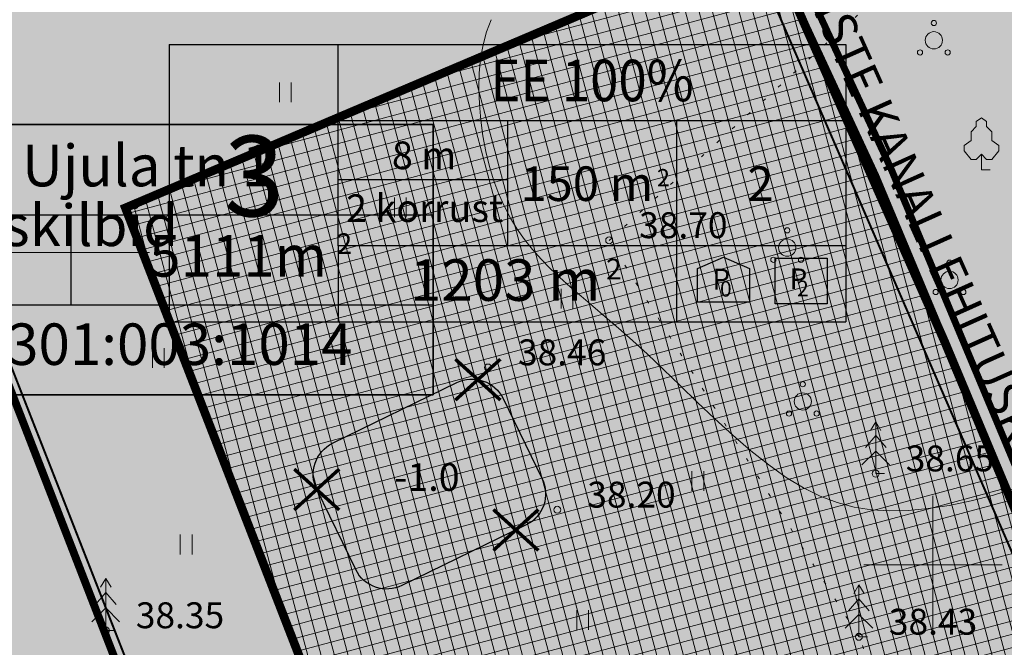
# Model space of a CAD drawing. Extents: x 552705 to 555446, y 6578575 to 6580925.
# Drawn here: x 553424 to 553452, y 6580798 to 6580816 of the extents above; entities that cross this region are included whole.
import ezdxf
from ezdxf.enums import TextEntityAlignment as Align

# ---------------------------------------------------------------- set-up
doc = ezdxf.new("R2010")
doc.units = 0
doc.header["$MEASUREMENT"] = 0
doc.header["$PDMODE"] = 33
doc.header["$PDSIZE"] = 0.2
for name, pattern in [('CENTER', [2, 1.25, -0.25, 0.25, -0.25]), ('DASHED', [0.75, 0.5, -0.25]), ('kolvik', [0.6, 0.1, -0.5]), ('piirid', [7.5, 5, -1, 0.5, -1])]:
    doc.linetypes.add(name, pattern=pattern)
doc.layers.get('0').update_dxf_attribs({"lineweight": 0})
for name, color, linetype, lineweight in [('0001 tingm', 7, 'Continuous', 0), ('k-likv-obj', 1, 'Continuous', 9), ('moodustatava krundi piir', 1, 'Continuous', 0), ('OPT-hoon-ala-üksikelamu', 40, 'Continuous', 18), ('OPT-likvehitis', 1, 'Continuous', 0), ('OPT-veekaitsevööndid', 152, 'Continuous', 0), ('TEXT', 7, 'Continuous', 0)]:
    doc.layers.add(name, color=color, linetype=linetype, lineweight=lineweight)
for name, color, linetype in [('HALJASTUS', 7, 'Continuous'), ('HORISONTAALID', 7, 'Continuous'), ('KORGUSED', 7, 'Continuous'), ('NODE', 7, 'Continuous'), ('OPT-hoonest_õig', 7, 'Continuous'), ('OPT-hoonest_õigus', 7, 'Continuous'), ('OPT-maapealne hoonestusala', 7, 'CENTER'), ('OPT-olemas-vesi', 131, 'Continuous'), ('OPT-olemas-vesi2', 131, 'Continuous'), ('OPT-plan.piirdeaed', 108, 'Continuous'), ('OPT-Tugi-tek', 7, 'Continuous'), ('PIIRID', 7, 'piirid'), ('RAAM', 7, 'Continuous'), ('veed', 7, 'Continuous')]:
    doc.layers.add(name, color=color, linetype=linetype)
doc.layers.add('OPT_Haljasala', color=7, linetype='Continuous', lineweight=0, true_color=0xe9ffa3)
doc.styles.add('CENTURY-G', font='GOTHIC.TTF')
doc.styles.add('GENERATED_STYLE_2', font='ARIAL.TTF')
doc.styles.add('Me 1-500 2.5 mm', font='ARIAL.TTF', dxfattribs={"height": 1.25})
doc.styles.add('ROMAND', font='romand')
doc.styles.get("Standard").update_dxf_attribs({"font": 'ARIAL.TTF', "height": 0.8})
doc.styles.add('SWISL', font='swissl.ttf', dxfattribs={"width": 0.99})
doc.linetypes.add('FENCELINE2', pattern='A,0.25,-0.1,[132,ltypeshp.shx,S=0.1,R=0,X=-0.1,Y=0],-0.1,1', length=1.45)

# ---------------------------------------------------------------- blocks, each defined once
blk = doc.blocks.new('TUGITABEL')
at = {"layer": 'OPT-Tugi-tek', "true_color": 0xf2f2f2}
blk.add_hatch(color=7, dxfattribs=at).paths.add_polyline_path([(787.067, 330.333), (804.517, 330.333), (804.517, 322.517), (787.067, 322.517)])
at = {"layer": 'OPT-Tugi-tek'}
for p, q in [((787.067, 327.728), (804.517, 327.728)), ((794.042, 325.122), (794.042, 327.728)), ((787.067, 325.122), (804.517, 325.122))]:
    blk.add_line(p, q, dxfattribs=at)
blk.add_lwpolyline([(787.067, 330.333), (804.517, 330.333), (804.517, 322.517), (787.067, 322.517)], close=True, dxfattribs=at)
blk = doc.blocks.new('RIST')
at = {"layer": 'k-likv-obj', "linetype": 'Continuous', "const_width": 0.1, "flags": 128}
for points in [[(-0.651, 0.591), (0.651, -0.591)], [(0.651, 0.591), (-0.651, -0.591)]]:
    blk.add_lwpolyline(points, dxfattribs=at)
blk = doc.blocks.new('HOONESTTABEL')
at = {"layer": 'OPT-hoonest_õigus', "true_color": 0xeeecdd}
h = blk.add_hatch(dxfattribs=at)
h.set_pattern_fill('ANSI31', color=254, scale=0.01, style=0)
h.set_pattern_definition([(45, (0, 0), (-0.0008838834765, 0.0008838834765), [])])
h.paths.add_polyline_path([(788.09, 349.14), (801.145, 349.14), (801.145, 343.797), (788.09, 343.797)])
at = {"layer": 'OPT-hoonest_õigus'}
for p, q in [((788.09, 349.14), (801.145, 349.14)), ((788.09, 349.14), (788.09, 343.797)), ((791.354, 345.259), (791.354, 349.14)), ((801.145, 349.14), (801.145, 343.797)), ((791.354, 347.678), (801.145, 347.678)), ((794.618, 347.678), (794.618, 345.259)), ((797.881, 347.678), (797.881, 345.259)), ((791.354, 345.259), (791.354, 343.797)), ((801.145, 345.259), (791.354, 345.259)), ((797.881, 345.259), (797.881, 343.797)), ((788.09, 343.797), (801.145, 343.797))]:
    blk.add_line(p, q, dxfattribs=at)
blk = doc.blocks.new('cross01')
at = {"linetype": 'Continuous', "lineweight": 0}
for p, q in [((0, 4), (0, -4)), ((-4, 0), (4, 0))]:
    blk.add_line(p, q, dxfattribs=at)
blk = doc.blocks.new('pk')
at = {"lineweight": 0}
for p, q in [((0, 3), (-0.3, 2.5)), ((0.3, 2.5), (0, 3)), ((0, 3), (0, 0)), ((0, 2.2), (-0.6, 1.5)), ((0.6, 1.5), (0, 2.2)), ((0, 1.3), (-0.8, 0.5)), ((0.8, 0.5), (0, 1.3)), ((0, 0), (0.5, 0))]:
    blk.add_line(p, q, dxfattribs=at)
blk = doc.blocks.new('pl')
at = {"lineweight": 0}
blk.add_lwpolyline([(0, 0.9), (0.3, 0.6), (0.6, 0.6), (1, 1.1), (1, 1.4), (0.6, 1.7), (0.6, 2.2), (0.3, 2.5), (0.3, 2.8), (0, 3), (-0.3, 2.8), (-0.3, 2.5), (-0.6, 2.2), (-0.6, 1.7), (-1, 1.4), (-1, 1.1), (-0.6, 0.6), (-0.3, 0.6), (0, 0.9), (0, 0), (0.5, 0)], dxfattribs=at)
blk = doc.blocks.new('Psa5')
at = {"lineweight": 0}
for centre, radius in [((0, 0.5), 0.075), ((0, 0), 0.25), ((-0.4, -0.35), 0.075), ((0.4, -0.35), 0.075)]:
    blk.add_circle(centre, radius, dxfattribs=at)
blk = doc.blocks.new('HEIN')
at = {"linetype": 'Continuous', "lineweight": 0}
for p, q in [((-0.234, 0.38), (-0.234, -0.381)), ((0.221, 0.38), (0.221, -0.381))]:
    blk.add_line(p, q, dxfattribs=at)
blk = doc.blocks.new('topo_uus')
at = {"layer": 'HALJASTUS', "linetype": 'kolvik', "lineweight": 0}
for p, q in [((553440.634, 6580809.386), (553450.485, 6580818.309)), ((553447.859, 6580797.921), (553440.634, 6580809.386)), ((553451.123, 6580789.781), (553447.859, 6580797.921))]:
    blk.add_line(p, q, dxfattribs=at)
at = {"layer": 'HORISONTAALID', "lineweight": 0}
blk.add_lwpolyline([(553452.408, 6580802.226), (553451.753, 6580802.022), (553451.104, 6580801.853), (553450.471, 6580801.722), (553449.863, 6580801.628), (553449.289, 6580801.574), (553448.745, 6580801.561), (553448.224, 6580801.592), (553447.72, 6580801.671), (553447.228, 6580801.802), (553446.741, 6580801.986), (553446.252, 6580802.227), (553445.757, 6580802.529), (553445.249, 6580802.891), (553444.733, 6580803.303), (553444.213, 6580803.752), (553443.695, 6580804.225), (553443.184, 6580804.709), (553442.685, 6580805.189), (553442.202, 6580805.654), (553441.743, 6580806.09), (553441.309, 6580806.487), (553440.901, 6580806.848), (553440.518, 6580807.178), (553440.159, 6580807.483), (553439.821, 6580807.77), (553439.504, 6580808.043), (553439.206, 6580808.31), (553438.926, 6580808.575), (553438.663, 6580808.844), (553438.417, 6580809.12), (553438.187, 6580809.408), (553437.975, 6580809.709), (553437.78, 6580810.026), (553437.602, 6580810.363), (553437.441, 6580810.723), (553437.299, 6580811.109), (553437.174, 6580811.522), (553437.068, 6580811.956), (553436.983, 6580812.406), (553436.92, 6580812.864), (553436.88, 6580813.323), (553436.865, 6580813.776), (553436.876, 6580814.218), (553436.915, 6580814.64), (553436.984, 6580815.037), (553437.085, 6580815.412), (553437.223, 6580815.766)], dxfattribs=at)
at = {"layer": 'NODE', "lineweight": 0}
for p in [(553440.634, 6580809.386), (553437.128, 6580805.709), (553448.347, 6580802.642), (553439.133, 6580801.595), (553426.071, 6580798.107), (553447.859, 6580797.921)]:
    blk.add_point(p, dxfattribs=at)
at = {"layer": 'veed', "linetype": 'Continuous', "lineweight": 0}
for p, q in [((553432.633, 6580803.518), (553436.229, 6580805.271)), ((553437.566, 6580804.81), (553438.695, 6580802.494)), ((553432.173, 6580802.181), (553433.301, 6580799.865)), ((553434.638, 6580799.404), (553438.234, 6580801.157))]:
    blk.add_line(p, q, dxfattribs=at)
for centre, start, end in [((553436.667, 6580804.372), 25.9828, 115.9828), ((553433.071, 6580802.62), 115.9828, 205.9828), ((553437.796, 6580802.056), 295.9828, 25.9828), ((553434.2, 6580800.303), 205.9828, 295.9828)]:
    blk.add_arc(centre, 1, start, end, dxfattribs=at)
at = {"layer": 'HALJASTUS', "linetype": 'Continuous', "lineweight": 0}
for p in [(553450.028, 6580815.17), (553445.784, 6580809.175), (553450.481, 6580808.241), (553446.237, 6580804.727)]:
    blk.add_blockref('Psa5', p, dxfattribs=at)
at = {"layer": 'HALJASTUS', "linetype": 'kolvik', "lineweight": 0, "xscale": 0.75, "yscale": 0.75, "zscale": 0.75}
for p in [(553431.269, 6580813.665), (553434.597, 6580810.339), (553439.416, 6580807.701), (553427.597, 6580805.981), (553443.203, 6580802.426), (553428.4, 6580800.591), (553439.875, 6580798.412)]:
    blk.add_blockref('HEIN', p, dxfattribs=at)
at = {"layer": 'HALJASTUS', "linetype": 'Continuous', "lineweight": 0, "xscale": 0.5, "yscale": 0.5, "zscale": 0.5}
for name, p in [('pl', (553451.405, 6580811.425)), ('pk', (553448.347, 6580802.642)), ('pk', (553426.071, 6580798.107)), ('pk', (553447.859, 6580797.921))]:
    blk.add_blockref(name, p, dxfattribs=at)
at = {"layer": 'RAAM', "linetype": 'Continuous', "lineweight": 0, "xscale": 0.5, "yscale": 0.5, "zscale": 0.5}
blk.add_blockref('cross01', (553450, 6580800), dxfattribs=at)
at = {"layer": 'KORGUSED', "lineweight": 0}
for s, p in [('38.70', (553441.502, 6580809.449)), ('38.46', (553437.996, 6580805.772)), ('38.65', (553449.215, 6580802.705)), ('38.20', (553440.001, 6580801.658)), ('38.35', (553426.939, 6580798.17)), ('38.43', (553448.727, 6580797.984))]:
    blk.add_text(s, height=0.75, dxfattribs=at).set_placement(p)
at = {"layer": 'veed', "linetype": 'Continuous', "lineweight": 0, "style": 'ROMAND'}
blk.add_text('-1.0', height=0.8, dxfattribs=at).set_placement((553435.361, 6580802.439), align=Align.MIDDLE)

msp = doc.modelspace()

# ---------------------------------------------------------------- hatches: boundary and pattern name
at = {"layer": 'OPT-hoon-ala-üksikelamu'}
h = msp.add_hatch(dxfattribs=at)
h.set_pattern_fill('ANSI37', color=256, scale=3, angle=60, style=0)
h.set_pattern_definition([(105, (0, 0), (-0.362222184858, -0.097057141913), []), (195, (0, 0), (0.097057141913, -0.362222184858), [])])
h.paths.add_polyline_path([(553445.115, 6580818.163), (553446.088, 6580816.084), (553450.339, 6580806.459), (553454.515, 6580796.484), (553457.972, 6580788.224), (553436.141, 6580785.837), (553426.637, 6580810.325)])
at = {"layer": 'OPT-olemas-vesi2'}
h = msp.add_hatch(color=256, dxfattribs=at)
edge = h.paths.add_edge_path()
edge.add_line((553432.633, 6580803.518), (553436.229, 6580805.271))
edge.add_arc((553436.667, 6580804.372), 1, 25.9828, 115.9828, ccw=False)
edge.add_line((553437.566, 6580804.81), (553438.695, 6580802.494))
edge.add_arc((553437.796, 6580802.056), 1, -64.0172, 25.9828, ccw=False)
edge.add_line((553438.234, 6580801.157), (553434.638, 6580799.404))
edge.add_arc((553434.2, 6580800.303), 1, 205.9828, 295.9828, ccw=False)
edge.add_line((553433.301, 6580799.865), (553432.173, 6580802.181))
edge.add_arc((553433.071, 6580802.62), 1, 115.9828, 205.9828, ccw=False)
at = {"layer": 'OPT_Haljasala'}
h = msp.add_hatch(color=256, dxfattribs=at)
edge = h.paths.add_edge_path()
edge.add_line((553380.12, 6580760.28), (553380.715, 6580760.296))
edge.add_line((553380.715, 6580760.296), (553392.459, 6580771.753))
edge.add_line((553392.459, 6580771.753), (553401.726, 6580779.123))
edge.add_arc((553402.971, 6580777.558), 2, 96.6799, 128.4963, ccw=False)
edge.add_line((553402.738, 6580779.544), (553438.025, 6580783.677))
edge.add_line((553438.025, 6580783.677), (553456.576, 6580786.165))
edge.add_line((553456.576, 6580786.165), (553478.382, 6580788.041))
edge.add_line((553478.382, 6580788.041), (553480.192, 6580788.146))
edge.add_line((553480.192, 6580788.146), (553479.89, 6580788.77))
edge.add_line((553479.89, 6580788.77), (553460.73, 6580839.27))
edge.add_line((553460.73, 6580839.27), (553368.461, 6580799.474))
edge.add_line((553368.461, 6580799.474), (553367.837, 6580794.855))
edge.add_line((553367.837, 6580794.855), (553338.863, 6580781.553))
edge.add_line((553338.863, 6580781.553), (553360.14, 6580770.16))
edge.add_line((553360.14, 6580770.16), (553380.12, 6580760.28))

# ---------------------------------------------------------------- linework, layer by layer
at = {"layer": 'moodustatava krundi piir', "color": 1, "linetype": 'Continuous', "lineweight": 9, "const_width": 0.228, "flags": 128}
for points in [[(553440.356, 6580830.483), (553442.676, 6580823.427), (553445.121, 6580818.166), (553448.331, 6580811.257), (553450.808, 6580805.339), (553452.151, 6580802.131), (553453.145, 6580799.756), (553454.082, 6580797.518), (553455.753, 6580793.537), (553457.337, 6580789.759), (553457.972, 6580788.224), (553458.871, 6580786.362), (553460.232, 6580783.348), (553481.007, 6580785.628), (553479.89, 6580788.77), (553460.73, 6580839.27)], [(553440.356, 6580830.483), (553442.676, 6580823.427), (553445.121, 6580818.166), (553448.331, 6580811.257), (553449.242, 6580809.08), (553450.808, 6580805.339), (553453.145, 6580799.756), (553454.082, 6580797.518), (553455.753, 6580793.537), (553457.337, 6580789.759), (553457.972, 6580788.224), (553458.871, 6580786.362), (553459.531, 6580784.9), (553460.232, 6580783.348), (553432.903, 6580780.36), (553432.903, 6580780.36), (553417.308, 6580820.542), (553417.308, 6580820.542), (553417.308, 6580820.542), (553417.308, 6580820.542)], [(553381.979, 6580805.304), (553417.308, 6580820.542), (553432.903, 6580780.36), (553405.1, 6580777.32), (553399.71, 6580773.708)]]:
    msp.add_lwpolyline(points, close=True, dxfattribs=at)
at = {"layer": 'OPT-hoonest_õig', "linetype": 'Continuous'}
for p, q in [((553437.691, 6580812.856), (553437.691, 6580809.227)), ((553432.795, 6580811.141), (553437.691, 6580811.141)), ((553447.482, 6580809.227), (553447.482, 6580807.034))]:
    msp.add_line(p, q, dxfattribs=at)
for points in [[(553443.19, 6580808.57), (553443.94, 6580808.904), (553444.69, 6580808.57), (553444.69, 6580808.57), (553444.69, 6580807.595), (553443.19, 6580807.595)], [(553445.437, 6580807.555), (553445.437, 6580808.867), (553446.937, 6580808.867), (553446.937, 6580807.555)]]:
    msp.add_lwpolyline(points, close=True, dxfattribs=at)
at = {"layer": 'OPT-maapealne hoonestusala', "ltscale": 4, "const_width": 0.25}
msp.add_lwpolyline([(553445.115, 6580818.163), (553445.115, 6580818.163), (553445.115, 6580818.163), (553446.088, 6580816.084), (553450.339, 6580806.459), (553450.339, 6580806.459), (553454.515, 6580796.484), (553454.515, 6580796.484), (553454.515, 6580796.484), (553457.972, 6580788.224), (553457.972, 6580788.224), (553436.141, 6580785.837), (553426.637, 6580810.325)], close=True, dxfattribs=at)
at = {"layer": 'OPT-olemas-vesi'}
msp.add_lwpolyline([(553432.633, 6580803.518), (553436.229, 6580805.271, -0.414214), (553437.566, 6580804.81), (553438.695, 6580802.494, -0.414214), (553438.234, 6580801.157), (553434.638, 6580799.404, -0.414214), (553433.301, 6580799.865), (553432.173, 6580802.181, -0.414214), (553432.633, 6580803.518, -2.437915)], format="xyb", dxfattribs=at)
at = {"layer": 'OPT-plan.piirdeaed', "linetype": 'FENCELINE2', "lineweight": 20, "ltscale": 3, "const_width": 0.06, "flags": 128}
for points in [[(553380.664, 6580760.547), (553392.171, 6580771.949), (553401.928, 6580779.687), (553456.569, 6580786.445), (553458.273, 6580786.569), (553439.607, 6580829.594), (553368.982, 6580799.187), (553368.325, 6580794.566), (553339.933, 6580781.508), (553360.243, 6580770.759)], [(553417.682, 6580820.154), (553432.086, 6580783.417)]]:
    msp.add_lwpolyline(points, dxfattribs=at)
at = {"layer": 'OPT-Tugi-tek'}
for p, q in [((553435.545, 6580812.733), (553418.096, 6580812.733)), ((553435.545, 6580804.917), (553435.545, 6580812.733)), ((553418.096, 6580804.917), (553435.545, 6580804.917))]:
    msp.add_line(p, q, dxfattribs=at)
at = {"layer": 'OPT-veekaitsevööndid', "linetype": 'DASHED', "ltscale": 2, "const_width": 0.2}
msp.add_lwpolyline([(553439.441, 6580834.931), (553443.142, 6580823.61), (553444.733, 6580820.187), (553447.189, 6580814.9), (553448.788, 6580811.459), (553449.703, 6580809.273), (553451.269, 6580805.532), (553453.606, 6580799.95), (553457.795, 6580789.959), (553464.112, 6580775.97), (553464.112, 6580775.97)], dxfattribs=at)
at = {"layer": 'TEXT', "color": 7, "linetype": 'Continuous', "lineweight": 9}
msp.add_line((553409.967, 6580809.03), (553427.335, 6580809.03), dxfattribs=at)

# ---------------------------------------------------------------- block references
at = {"layer": 'OPT-hoonest_õig', "linetype": 'Continuous', "xscale": 1.5, "yscale": 1.5, "zscale": 1.5}
msp.add_blockref('HOONESTTABEL', (552245.764, 6580291.339), dxfattribs=at)
at = {"layer": 'OPT-likvehitis'}
for p in [(553436.836, 6580805.358), (553432.173, 6580802.181), (553437.935, 6580801.011)]:
    msp.add_blockref('RIST', p, dxfattribs=at)
at = {"layer": 'OPT-Tugi-tek'}
msp.add_blockref('TUGITABEL', (552631.028, 6580482.4), dxfattribs=at)
at = {"layer": 'PIIRID', "color": 1, "linetype": 'Continuous'}
msp.add_blockref('topo_uus', (0, 0), dxfattribs=at)

# ---------------------------------------------------------------- texts
at = {"layer": '0001 tingm', "color": 7, "lineweight": 0, "insert": (553443.142, 6580823.61), "char_height": 1, "width": 46.03583, "attachment_point": 7, "rotation": 294.0913, "style": 'GENERATED_STYLE_2'}
msp.add_mtext('{\\fArial|b0|i0|c186|p34;PIRITA-ÜLEMISTE KANALI EHITUSKEELUVÖÖND 50M}', dxfattribs=at)
at = {"layer": 'OPT-hoonest_õig', "linetype": 'Continuous'}
for s, height, style, width, p in [('EE 100%%%', 1.2, 'CENTURY-G', 0.9, (553440.139, 6580814.008)), ('P', 0.6, 'SWISL', 0.99, (553443.877, 6580808.264)), ('P', 0.6, 'SWISL', 0.99, (553446.109, 6580808.275))]:
    msp.add_text(s, height=height, dxfattribs=dict(at, style=style, width=width)).set_placement(p, align=Align.MIDDLE_CENTER)
at = {"layer": 'OPT-hoonest_õig', "linetype": 'Continuous', "style": 'CENTURY-G'}
for s, height, p in [('8 m', 0.8, (553435.279, 6580811.844)), ('150 m', 1, (553439.988, 6580811.024)), ('2', 1, (553445.012, 6580811.024)), ('2', 0.5, (553442.203, 6580811.198)), ('2 korrust', 0.8, (553435.295, 6580810.316)), ('1203 m', 1.2, (553437.627, 6580808.237)), ('2', 0.6, (553440.772, 6580808.556))]:
    msp.add_text(s, height=height, dxfattribs=at).set_placement(p, align=Align.MIDDLE_CENTER)
at = {"layer": 'OPT-hoonest_õig', "linetype": 'Continuous', "style": 'SWISL', "width": 0.99}
for s, p in [('0', (553443.84, 6580807.984)), ('2', (553446.072, 6580807.996))]:
    msp.add_text(s, height=0.45, dxfattribs=at).set_placement(p, align=Align.MIDDLE_LEFT)
msp.add_attdef('3', text='', height=2.329, dxfattribs=at).set_placement((553430.363, 6580810.944), align=Align.MIDDLE)
at = {"layer": 'OPT-Tugi-tek', "color": 7, "ltscale": 15, "style": 'SWISL'}
for s, height, p in [('Ujula tn 1', 1.2, (553423.645, 6580811.548)), ('5111m', 1.2, (553427.324, 6580808.936)), ('2', 0.6, (553432.746, 6580809.29)), ('65301:003:1014', 1.2, (553421.396, 6580806.383))]:
    msp.add_text(s, height=height, dxfattribs=at).set_placement(p, align=Align.MIDDLE_LEFT)
at = {"layer": 'TEXT', "color": 7, "lineweight": 0, "insert": (553410.664, 6580807.219), "char_height": 1.2, "width": 40.30667, "attachment_point": 7, "style": 'Me 1-500 2.5 mm'}
msp.add_mtext('{\\fArial|b0|i0|c186|p34;El. ja side liitumiskilbid\\Pkrundile 2}', dxfattribs=at)

doc.saveas('drawing.dxf')
